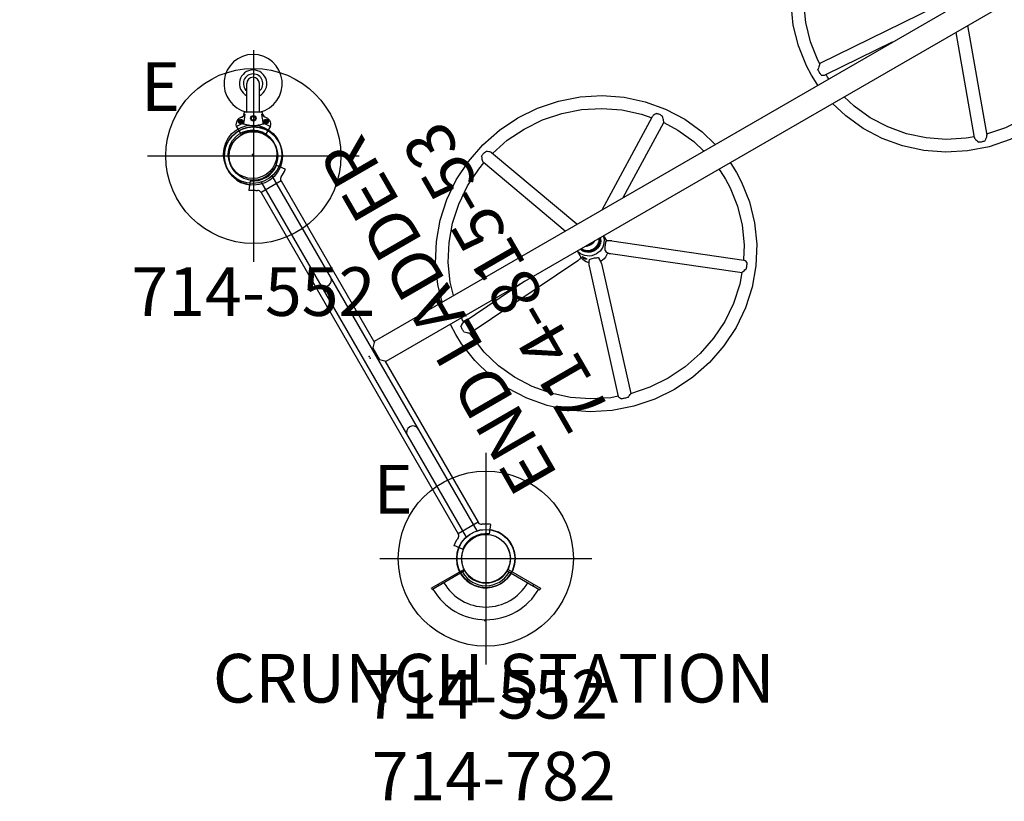
# Model space of a CAD drawing. Extents: x -227 to 200, y -248 to 136.
# Drawn here: x -227 to -126, y -228 to -148 of the extents above; entities that cross this region are included whole.
import ezdxf
from ezdxf.enums import TextEntityAlignment as Align

# ---------------------------------------------------------------- set-up
doc = ezdxf.new("R2010")
doc.units = 0
doc.header["$MEASUREMENT"] = 0
doc.linetypes.add('CENTER', pattern=[0.6, 0.375, -0.075, 0.075, -0.075])
doc.layers.get('0').update_dxf_attribs({"color": 5, "linetype": 'CONTINUOUS'})
for name, color, linetype in [('2DPOST', 7, 'CONTINUOUS'), ('PARTNO', 7, 'CONTINUOUS'), ('PHASE-1', 6, 'CONTINUOUS'), ('TXT', 7, 'CENTER')]:
    doc.layers.add(name, color=color, linetype=linetype)
doc.layers.add('Ft', color=1, linetype='CONTINUOUS', plot=False)
doc.layers.add('Node', color=7, linetype='CONTINUOUS', plot=False)
doc.styles.add('ROMANS', font='ROMANS.SHX', dxfattribs={"height": 5})
doc.styles.add('SIMPLEX', font='simplex.shx')

# ---------------------------------------------------------------- blocks, each defined once
blk = doc.blocks.new('PARTNO')
at = {"layer": 'TXT', "style": 'ROMANS'}
blk.add_attdef('PARTNO', text='', height=5, dxfattribs=at).set_placement((0, 0), align=Align.CENTER)
blk = doc.blocks.new('23813500')
for p, q in [((-0.66, 20.91), (-0.66, 7.5)), ((0.66, 20.91), (0.66, 7.5)), ((-0.66, -7.5), (-0.66, -20.91)), ((0.66, -7.5), (0.66, -20.91))]:
    blk.add_line(p, q)
for centre, start, end in [((0, 7.5), 180, 0), ((0, -7.5), 0, 180)]:
    blk.add_arc(centre, 0.657, start, end)
at = {"layer": 'Node'}
blk.add_point((0, 0), dxfattribs=at)
at = {"layer": 'TXT'}
for p, q in [((0.66, 20.91), (-0.66, 20.91)), ((0.66, -20.91), (-0.66, -20.91))]:
    blk.add_line(p, q, dxfattribs=at)
at = {"layer": 'PARTNO'}
ref = blk.add_blockref('PARTNO', (18.25, -0.04), dxfattribs=dict(at, rotation=90))
ref.add_attrib('PARTNO', '714-813-5', dxfattribs={"height": 5, "rotation": 90, "style": 'SIMPLEX'}).set_placement((18.25, -0.04), align=Align.CENTER)
at = {"layer": 'TXT', "style": 'SIMPLEX'}
blk.add_text('DECK ENCL', height=5, rotation=90, dxfattribs=at).set_placement((10.25, -0.04), align=Align.CENTER)
blk = doc.blocks.new('2377685L')
for p, q in [((93.85, -2.8), (94.42, -2.05)), ((97.58, -2.05), (98.15, -2.8)), ((97.77, -3.09), (98.14, -2.84)), ((94.81, -3.61), (94.81, -3.63)), ((94.81, -22.81), (94.81, -3.65)), ((94.81, -3.65), (97.19, -3.65)), ((97.19, -3.61), (97.19, -3.63)), ((97.19, -44.15), (97.19, -3.65)), ((97.58, -3.19), (97.59, -3.18)), ((97.75, -3.1), (97.76, -3.09)), ((70.5, -6.69), (72.59, -6.83)), ((72.59, -6.83), (74.64, -7.24)), ((70.52, -20.34), (74.61, -7.24)), ((71.77, -20.75), (75.87, -7.64)), ((74.61, -7.24), (74.62, -7.23)), ((74.61, -7.25), (74.61, -7.24)), ((74.61, -7.25), (74.61, -7.25)), ((74.61, -7.25), (74.61, -7.25)), ((74.64, -7.24), (74.64, -7.24)), ((25.71, -22.71), (29.62, -11.96)), ((27.11, -22.71), (30.86, -12.41)), ((30.86, -12.41), (30.86, -12.38)), ((58.49, -12.3), (58.48, -12.31)), ((69.23, -20.76), (58.49, -12.3)), ((58.49, -12.3), (58.49, -12.3)), ((68.46, -21.83), (57.68, -13.33)), ((69.53, -21.1), (69.5, -21.07)), ((69.53, -21.3), (69.53, -21.1)), ((69.53, -21.1), (69.53, -21.1)), ((70.5, -20.57), (70.51, -20.57)), ((70.51, -20.39), (70.51, -20.4)), ((70.51, -20.4), (70.51, -20.42)), ((70.51, -20.42), (70.51, -20.44)), ((70.51, -20.44), (70.51, -20.47)), ((70.51, -20.47), (70.51, -20.52)), ((70.51, -20.52), (70.51, -20.55)), ((70.51, -20.55), (70.51, -20.6)), ((70.51, -20.6), (70.51, -20.66)), ((70.51, -21), (70.51, -20.8)), ((70.52, -20.33), (70.52, -20.33)), ((72.51, -21.79), (85.81, -20.87)), ((85.81, -20.48), (85.82, -20.9)), ((85.81, -20.87), (85.81, -20.87)), ((85.81, -20.88), (85.81, -20.87)), ((85.83, -20.89), (85.81, -20.88)), ((68.46, -21.83), (68.48, -21.84)), ((68.94, -22.57), (68.94, -22.09)), ((71.6, -21.49), (71.6, -21.48)), ((71.65, -21.52), (71.6, -21.51)), ((71.75, -21.69), (71.69, -21.6)), ((71.7, -21.61), (71.7, -21.61)), ((71.75, -21.69), (71.78, -21.67)), ((71.82, -21.78), (71.75, -21.69)), ((71.81, -21.77), (71.81, -21.76)), ((71.88, -21.84), (71.87, -21.89)), ((71.88, -21.82), (71.88, -21.82)), ((71.9, -21.91), (71.89, -21.9)), ((71.9, -21.9), (71.9, -21.91)), ((72.05, -21.87), (72.06, -21.99)), ((72.06, -22.71), (72.06, -21.9)), ((78.28, -22.71), (85.9, -22.18)), ((94.72, -22.71), (1.28, -22.71)), ((68.94, -22.37), (68.96, -22.35)), ((68.94, -22.59), (68.94, -22.64)), ((68.94, -22.71), (68.94, -22.64)), ((95.22, -23.21), (94.72, -22.71)), ((95.22, -24.59), (95.22, -23.21)), ((94.72, -25.09), (1.28, -25.09)), ((33.28, -25.09), (40.9, -25.62)), ((65.2, -25.09), (57.74, -29.68)), ((67.7, -25.09), (58.43, -30.8)), ((70.71, -25.09), (74.62, -35.84)), ((72.11, -25.09), (75.86, -35.39)), ((94.72, -25.09), (95.22, -24.59)), ((94.81, -44.15), (94.81, -24.99)), ((27.51, -26.01), (40.81, -26.93)), ((40.81, -26.92), (40.83, -26.91)), ((40.81, -26.93), (40.81, -26.92)), ((40.81, -26.93), (40.81, -26.93)), ((40.81, -26.93), (40.81, -26.93)), ((75.86, -35.42), (75.86, -35.39)), ((94.81, -44.15), (97.19, -44.15)), ((94.81, -44.19), (94.81, -44.17)), ((97.19, -44.19), (97.19, -44.17)), ((93.85, -45), (94.42, -45.75)), ((97.58, -44.61), (97.59, -44.62)), ((97.58, -45.75), (98.15, -45)), ((97.75, -44.7), (97.76, -44.71)), ((97.77, -44.71), (98.14, -44.96))]:
    blk.add_line(p, q)
for points in [[(97.59, -3.18), (97.61, -3.17), (97.63, -3.16), (97.66, -3.15), (97.68, -3.13), (97.71, -3.12), (97.73, -3.11), (97.75, -3.1)], [(53.84, -21.49), (53.88, -20.39), (54.19, -18.21), (54.8, -16.1), (55.71, -14.08), (56.89, -12.2), (58.32, -10.49), (59.98, -8.99), (61.84, -7.72), (63.86, -6.71), (66, -5.97), (68.23, -5.52), (70.5, -5.37)], [(70.5, -5.37), (72.77, -5.52), (75, -5.97), (77.14, -6.71), (79.16, -7.72), (81.02, -8.99), (82.68, -10.49), (84.11, -12.2), (85.29, -14.07), (86.2, -16.09), (86.81, -18.21), (87.12, -20.38), (87.16, -21.49)], [(58.5, -12.32), (59.29, -11.38), (60.82, -10), (62.53, -8.84), (64.39, -7.91), (66.36, -7.24), (68.41, -6.83), (70.5, -6.69)], [(75.05, -7.05), (74.92, -7.11), (74.82, -7.16), (74.73, -7.2), (74.67, -7.23)], [(75.05, -7.05), (75.13, -7.07), (75.22, -7.1), (75.3, -7.12), (75.39, -7.15), (75.47, -7.18), (75.55, -7.2), (75.63, -7.23), (75.7, -7.25)], [(74.67, -7.23), (74.63, -7.24), (74.61, -7.25)], [(75.87, -7.64), (75.87, -7.63), (75.86, -7.6), (75.84, -7.55), (75.81, -7.47), (75.76, -7.37), (75.7, -7.25)], [(75.86, -7.66), (76.61, -7.91), (78.47, -8.84), (80.18, -10), (81.71, -11.38), (83.03, -12.95), (84.12, -14.68), (84.96, -16.53), (85.52, -18.48), (85.81, -20.48)], [(25.5, -10.2), (27.77, -10.35), (30, -10.8), (32.14, -11.54), (34.16, -12.55), (36.02, -13.82), (37.68, -15.32), (39.11, -17.02), (40.29, -18.9), (41.2, -20.92), (41.72, -22.71)], [(25.5, -11.52), (27.59, -11.65), (29.59, -12.05)], [(30.05, -11.55), (29.92, -11.64), (29.82, -11.72), (29.73, -11.8), (29.67, -11.87), (29.63, -11.93), (29.62, -11.96)], [(30.05, -11.55), (30.13, -11.55), (30.22, -11.56), (30.3, -11.58), (30.39, -11.6), (30.47, -11.63), (30.55, -11.67), (30.63, -11.71), (30.7, -11.75)], [(30.86, -12.38), (30.87, -12.32), (30.86, -12.24), (30.84, -12.15), (30.81, -12.03), (30.76, -11.9), (30.7, -11.75)], [(30.83, -12.47), (31.61, -12.74), (33.47, -13.67), (35.18, -14.83), (36.71, -16.21), (38.03, -17.78), (39.12, -19.5), (39.96, -21.36), (40.35, -22.71)], [(57.53, -12.95), (57.57, -12.89), (57.61, -12.83), (57.66, -12.77), (57.71, -12.7), (57.76, -12.63), (57.82, -12.56), (57.87, -12.49), (57.93, -12.42)], [(57.53, -12.95), (57.56, -13.09), (57.6, -13.19), (57.63, -13.26), (57.66, -13.31), (57.68, -13.33)], [(58.48, -12.31), (58.45, -12.32), (58.39, -12.34), (58.31, -12.35), (58.21, -12.37), (58.08, -12.4), (57.93, -12.42)], [(58.49, -12.3), (58.49, -12.3), (58.49, -12.3)], [(55.16, -21.49), (55.19, -20.47), (55.48, -18.47), (56.05, -16.52), (56.88, -14.67), (57.71, -13.35)], [(69.26, -20.78), (69.23, -20.76), (69.23, -20.76)], [(69.5, -21.07), (69.46, -21.02), (69.42, -20.97), (69.39, -20.92), (69.35, -20.88), (69.32, -20.84), (69.29, -20.81), (69.26, -20.78)], [(69.44, -20.98), (69.48, -20.94), (69.65, -20.81), (69.85, -20.71), (70.06, -20.63), (70.28, -20.59), (70.5, -20.57)], [(70.52, -20.33), (70.52, -20.34), (70.51, -20.35)], [(70.51, -20.35), (70.51, -20.36), (70.51, -20.37), (70.51, -20.37), (70.51, -20.37), (70.51, -20.37), (70.51, -20.37), (70.51, -20.38), (70.51, -20.38), (70.51, -20.38), (70.51, -20.39)], [(70.51, -20.66), (70.51, -20.67), (70.51, -20.75)], [(70.51, -20.75), (70.51, -20.77), (70.51, -20.78), (70.51, -20.8)], [(70.56, -21.05), (70.53, -21.03), (70.51, -21.01), (70.51, -21)], [(71.41, -21.31), (71.31, -21.3), (71.21, -21.28), (71.1, -21.26), (70.98, -21.23), (70.87, -21.19), (70.76, -21.14), (70.65, -21.09), (70.56, -21.05)], [(71.46, -21.3), (71.48, -21.26), (71.51, -21.21), (71.54, -21.16), (71.57, -21.12), (71.6, -21.07), (71.62, -21.03), (71.64, -20.99), (71.67, -20.95), (71.69, -20.92), (71.7, -20.88), (71.72, -20.85), (71.74, -20.82), (71.75, -20.79), (71.76, -20.76), (71.77, -20.75)], [(71.62, -21.04), (71.68, -21.1), (71.82, -21.27), (71.92, -21.46), (72, -21.66), (72.05, -21.87)], [(85.81, -20.87), (85.81, -20.87), (85.82, -20.88)], [(86.29, -21.32), (86.17, -21.21), (86.07, -21.12), (85.99, -21.04), (85.92, -20.98), (85.87, -20.93), (85.83, -20.89)], [(53.9, -22.71), (53.88, -22.59), (53.84, -21.49)], [(55.22, -22.71), (55.19, -22.49), (55.16, -21.49)], [(68.48, -21.84), (68.52, -21.86), (68.56, -21.89), (68.61, -21.92), (68.66, -21.95), (68.72, -21.98), (68.79, -22.01), (68.85, -22.05), (68.93, -22.08), (68.94, -22.09)], [(68.97, -22.08), (68.96, -22.09), (68.95, -22.09), (68.94, -22.09)], [(68.96, -22.71), (69.01, -22.49), (69.11, -22.27), (69.24, -22.07), (69.4, -21.89), (69.58, -21.74), (69.79, -21.61), (70.02, -21.52), (70.26, -21.47), (70.5, -21.45)], [(69.5, -21.38), (69.44, -21.48), (69.38, -21.58), (69.31, -21.68), (69.24, -21.77), (69.16, -21.87), (69.1, -21.95), (69.03, -22.02), (68.97, -22.08)], [(69.3, -22.71), (69.36, -22.55), (69.45, -22.38), (69.58, -22.22), (69.73, -22.09), (69.91, -21.98), (70.09, -21.9), (70.29, -21.85), (70.5, -21.83)], [(70.5, -21.94), (70.31, -21.96), (70.13, -22), (69.96, -22.07), (69.8, -22.16), (69.66, -22.28), (69.54, -22.42), (69.44, -22.57), (69.38, -22.71)], [(70.5, -22.03), (70.29, -22.05), (70.09, -22.1), (69.91, -22.19), (69.74, -22.3), (69.59, -22.44), (69.47, -22.61), (69.42, -22.71)], [(71.57, -22.71), (71.5, -22.58), (71.4, -22.45), (71.28, -22.34), (71.14, -22.24), (70.99, -22.16), (70.83, -22.1), (70.67, -22.07), (70.5, -22.06), (70.33, -22.07), (70.17, -22.1), (70.01, -22.16), (69.86, -22.24), (69.72, -22.34), (69.6, -22.45), (69.5, -22.58), (69.43, -22.71)], [(69.53, -21.3), (69.53, -21.32), (69.52, -21.35), (69.5, -21.38)], [(70.5, -21.45), (70.74, -21.47), (70.98, -21.52), (71.21, -21.61), (71.42, -21.74), (71.6, -21.89), (71.76, -22.07), (71.89, -22.27), (71.99, -22.49), (72.04, -22.71)], [(70.5, -21.83), (70.71, -21.85), (70.91, -21.9), (71.09, -21.98), (71.27, -22.09), (71.42, -22.22), (71.55, -22.38), (71.64, -22.55), (71.7, -22.71)], [(71.62, -22.71), (71.56, -22.57), (71.46, -22.42), (71.34, -22.28), (71.2, -22.16), (71.04, -22.07), (70.87, -22), (70.69, -21.96), (70.5, -21.94)], [(71.58, -22.71), (71.53, -22.61), (71.41, -22.44), (71.26, -22.3), (71.09, -22.19), (70.91, -22.1), (70.71, -22.05), (70.5, -22.03)], [(71.46, -21.3), (71.45, -21.31), (71.43, -21.31), (71.41, -21.31)], [(71.6, -21.48), (71.61, -21.48), (71.63, -21.49), (71.65, -21.5), (71.67, -21.52), (71.7, -21.55), (71.73, -21.58), (71.76, -21.62), (71.79, -21.66), (71.82, -21.7), (71.84, -21.74), (71.86, -21.78), (71.87, -21.79)], [(71.89, -21.9), (71.88, -21.9), (71.86, -21.88), (71.84, -21.85), (71.82, -21.82), (71.79, -21.79), (71.76, -21.75), (71.73, -21.71), (71.7, -21.67), (71.67, -21.63), (71.65, -21.59), (71.63, -21.56), (71.61, -21.53), (71.6, -21.51), (71.6, -21.49)], [(71.65, -21.52), (71.65, -21.52), (71.65, -21.52), (71.65, -21.52), (71.65, -21.52)], [(71.88, -21.85), (71.88, -21.85), (71.88, -21.85), (71.87, -21.85), (71.87, -21.85), (71.87, -21.85), (71.87, -21.84), (71.86, -21.84), (71.86, -21.84), (71.86, -21.84), (71.86, -21.84), (71.85, -21.83), (71.85, -21.83), (71.84, -21.83), (71.84, -21.82), (71.84, -21.82), (71.83, -21.81), (71.83, -21.81), (71.82, -21.8), (71.82, -21.8), (71.81, -21.79), (71.81, -21.79), (71.8, -21.78), (71.8, -21.78), (71.79, -21.77), (71.79, -21.76), (71.78, -21.76), (71.77, -21.75), (71.77, -21.74), (71.76, -21.73), (71.76, -21.73), (71.75, -21.72), (71.75, -21.71), (71.74, -21.7), (71.74, -21.7), (71.73, -21.69), (71.73, -21.68), (71.72, -21.67), (71.72, -21.67), (71.71, -21.66), (71.71, -21.65), (71.7, -21.64), (71.7, -21.63), (71.69, -21.63), (71.69, -21.62), (71.68, -21.61), (71.68, -21.61), (71.68, -21.6), (71.67, -21.59), (71.67, -21.59), (71.67, -21.58), (71.66, -21.57), (71.66, -21.57), (71.66, -21.56), (71.66, -21.56), (71.65, -21.55), (71.65, -21.55), (71.65, -21.54), (71.65, -21.54), (71.65, -21.54), (71.65, -21.53), (71.65, -21.53), (71.65, -21.53), (71.65, -21.52), (71.65, -21.52), (71.65, -21.52), (71.65, -21.52), (71.65, -21.52)], [(71.88, -21.84), (71.88, -21.84), (71.88, -21.84), (71.88, -21.83), (71.88, -21.83), (71.88, -21.83), (71.88, -21.82), (71.88, -21.82), (71.88, -21.82), (71.87, -21.81), (71.87, -21.81), (71.87, -21.8), (71.87, -21.8), (71.87, -21.79), (71.86, -21.78), (71.86, -21.78), (71.86, -21.77), (71.85, -21.77), (71.85, -21.76), (71.84, -21.75), (71.84, -21.74), (71.84, -21.74), (71.83, -21.73), (71.83, -21.72), (71.82, -21.71), (71.82, -21.71), (71.81, -21.7), (71.81, -21.69), (71.8, -21.68), (71.8, -21.68), (71.79, -21.67), (71.79, -21.66), (71.78, -21.65), (71.78, -21.65), (71.77, -21.64), (71.76, -21.63), (71.76, -21.62), (71.75, -21.62), (71.75, -21.61), (71.74, -21.6), (71.74, -21.6), (71.73, -21.59), (71.73, -21.58), (71.72, -21.58), (71.72, -21.57), (71.71, -21.57), (71.71, -21.56), (71.7, -21.56), (71.7, -21.55), (71.69, -21.55), (71.69, -21.54), (71.68, -21.54), (71.68, -21.53), (71.68, -21.53), (71.67, -21.53), (71.67, -21.53), (71.67, -21.52), (71.66, -21.52), (71.66, -21.52), (71.66, -21.52), (71.66, -21.52), (71.65, -21.52)], [(71.69, -21.6), (71.69, -21.6), (71.69, -21.6)], [(71.71, -21.59), (71.71, -21.59), (71.71, -21.59), (71.71, -21.59), (71.71, -21.59), (71.71, -21.59), (71.71, -21.6), (71.71, -21.6), (71.71, -21.6), (71.71, -21.6), (71.71, -21.6), (71.71, -21.6), (71.71, -21.6), (71.71, -21.6), (71.71, -21.6), (71.71, -21.61), (71.71, -21.61), (71.71, -21.61), (71.7, -21.61)], [(71.83, -21.77), (71.83, -21.77), (71.83, -21.76), (71.83, -21.76), (71.83, -21.76), (71.83, -21.76), (71.83, -21.76), (71.83, -21.76), (71.83, -21.76), (71.82, -21.76), (71.82, -21.76), (71.82, -21.76), (71.82, -21.76), (71.82, -21.76), (71.82, -21.76), (71.82, -21.76), (71.82, -21.76), (71.81, -21.76), (71.81, -21.76)], [(71.82, -21.78), (71.82, -21.78), (71.82, -21.78)], [(71.88, -21.82), (71.89, -21.85), (71.9, -21.88), (71.9, -21.9)], [(71.88, -21.85), (71.88, -21.85), (71.88, -21.84), (71.88, -21.84), (71.88, -21.84)], [(72.51, -21.79), (72.47, -21.8), (72.41, -21.81), (72.35, -21.82), (72.27, -21.84), (72.2, -21.86), (72.12, -21.88), (72.06, -21.9)], [(85.82, -22.19), (85.81, -22.5), (85.78, -22.71)], [(85.9, -22.18), (85.92, -22.18), (85.99, -22.16), (86.07, -22.12), (86.17, -22.06), (86.29, -21.98)], [(86.29, -21.32), (86.3, -21.41), (86.3, -21.5), (86.31, -21.59), (86.31, -21.67), (86.31, -21.76), (86.3, -21.84), (86.3, -21.91), (86.29, -21.98)], [(87.16, -21.49), (87.12, -22.58), (87.1, -22.71)], [(68.96, -22.32), (68.96, -22.34), (68.96, -22.36), (68.95, -22.4), (68.95, -22.44), (68.94, -22.49), (68.94, -22.54), (68.94, -22.59)], [(68.95, -22.33), (68.96, -22.31), (68.96, -22.31)], [(68.95, -22.36), (68.95, -22.35), (68.95, -22.33)], [(68.96, -22.31), (68.96, -22.31), (68.96, -22.32)], [(71.06, -22.71), (70.98, -22.67), (70.83, -22.62), (70.67, -22.59), (70.5, -22.58), (70.33, -22.59), (70.17, -22.62), (70.02, -22.67), (69.94, -22.71)], [(40.78, -25.09), (40.81, -25.31), (40.82, -25.61)], [(42.1, -25.09), (42.12, -25.21), (42.16, -26.31)], [(70.5, -37.6), (68.23, -37.45), (66, -37), (63.86, -36.26), (61.84, -35.25), (59.98, -33.98), (58.32, -32.48), (56.89, -30.78), (55.71, -28.9), (54.8, -26.88), (54.28, -25.09)], [(57.75, -29.68), (56.88, -28.3), (56.04, -26.44), (55.65, -25.09)], [(86.72, -25.09), (86.2, -26.87), (85.29, -28.89), (84.11, -30.77), (82.68, -32.48), (81.02, -33.98), (79.16, -35.25), (77.14, -36.26), (75, -37), (72.77, -37.45), (70.5, -37.6)], [(85.35, -25.09), (84.95, -26.45), (84.12, -28.3), (83.03, -30.03), (81.71, -31.59), (80.18, -32.97), (78.47, -34.13), (76.61, -35.06), (75.83, -35.33)], [(42.16, -26.31), (42.12, -27.41), (41.81, -29.59), (41.2, -31.7), (40.29, -33.72), (39.11, -35.6), (37.68, -37.31), (36.02, -38.81), (34.16, -40.08), (32.14, -41.09), (30, -41.83), (27.77, -42.28), (25.5, -42.43)], [(41.29, -25.82), (41.17, -25.74), (41.07, -25.68), (40.99, -25.64), (40.92, -25.62), (40.9, -25.62)], [(41.29, -25.82), (41.3, -25.89), (41.3, -25.96), (41.31, -26.04), (41.31, -26.13), (41.31, -26.21), (41.3, -26.3), (41.3, -26.39), (41.29, -26.48)], [(40.82, -26.9), (40.81, -27.33), (40.52, -29.33), (39.95, -31.28), (39.12, -33.13), (38.03, -34.85), (36.71, -36.42), (35.18, -37.8), (33.47, -38.96), (31.61, -39.89), (30.86, -40.14)], [(40.83, -26.91), (40.87, -26.87), (40.92, -26.82), (40.99, -26.76), (41.07, -26.68), (41.17, -26.59), (41.29, -26.48)], [(57.71, -29.72), (57.69, -29.77), (57.66, -29.85), (57.63, -29.94), (57.6, -30.05), (57.56, -30.19), (57.53, -30.35)], [(57.93, -30.88), (57.87, -30.83), (57.82, -30.78), (57.76, -30.72), (57.71, -30.65), (57.66, -30.58), (57.61, -30.5), (57.57, -30.42), (57.53, -30.35)], [(57.74, -29.68), (57.73, -29.69), (57.71, -29.72)], [(57.93, -30.88), (58.08, -30.88), (58.21, -30.87), (58.31, -30.85), (58.39, -30.82), (58.43, -30.8)], [(70.5, -36.28), (68.41, -36.15), (66.36, -35.74), (64.39, -35.06), (62.53, -34.13), (60.82, -32.97), (59.29, -31.59), (58.56, -30.72)], [(75.7, -36.05), (75.76, -35.9), (75.81, -35.77), (75.84, -35.65), (75.86, -35.56), (75.87, -35.48), (75.86, -35.42)], [(74.59, -35.75), (72.59, -36.15), (70.5, -36.28)], [(74.62, -35.84), (74.63, -35.87), (74.67, -35.93), (74.73, -36), (74.82, -36.08), (74.92, -36.16), (75.05, -36.25)], [(75.7, -36.05), (75.63, -36.09), (75.55, -36.13), (75.47, -36.17), (75.39, -36.2), (75.3, -36.22), (75.22, -36.24), (75.13, -36.25), (75.05, -36.25)], [(97.59, -44.62), (97.61, -44.63), (97.63, -44.64), (97.66, -44.65), (97.68, -44.67), (97.71, -44.68), (97.73, -44.69), (97.75, -44.7)]]:
    blk.add_lwpolyline(points)
for centre in [(96, 0), (96, -47.8)]:
    blk.add_circle(centre, 2.5)
for centre, radius, start, end in [((96, 0), 3, 307.5, 232.5), ((93.87, -2.82), 0.03, 142.5, 229.7852), ((96, 0), 3.56, 232.9875, 246.6045), ((94.45, -2.07), 0.03, 53.1637, 142.5), ((96, 0), 2.56, 233.1637, 306.8363), ((97.55, -2.07), 0.03, 37.5, 126.8363), ((98.13, -2.82), 0.03, 307.0131, 37.5), ((94.44, -3.61), 0.375, 0.247, 66.6042), ((94.83, -3.63), 0.02, 180, 247.5004), ((97.17, -3.63), 0.02, 292.4996, 0), ((97.56, -3.61), 0.375, 113.3958, 180), ((96, 0), 3.56, 293.3531, 296.2299), ((96, -47.8), 3.56, 113.3955, 127.0125), ((94.44, -44.19), 0.375, 293.3958, 359.753), ((94.83, -44.17), 0.02, 112.4996, 180), ((97.17, -44.17), 0.02, 0, 67.5004), ((97.56, -44.19), 0.375, 180, 246.6042), ((96, -47.8), 3.56, 63.7701, 66.6469), ((96, -47.8), 3, 127.5, 52.5), ((93.87, -44.98), 0.03, 130.2148, 217.5), ((96, -47.8), 2.56, 53.1637, 126.8363), ((98.13, -44.98), 0.03, 322.5, 52.9869), ((94.45, -45.73), 0.03, 217.5, 306.8363), ((97.55, -45.73), 0.03, 233.1637, 322.5)]:
    blk.add_arc(centre, radius, start, end)
at = {"layer": 'Node'}
for p in [(96, 0), (96, -23.8), (96, -47.8)]:
    blk.add_point(p, dxfattribs=at)
blk = doc.blocks.new('23552136')
at = {"layer": '2DPOST'}
for radius in [3, 2.5]:
    blk.add_circle((0, 0), radius, dxfattribs=at)
at = {"layer": 'Ft'}
for p, q in [((0, 10.89), (0, -10.89)), ((-10.89, 0), (10.89, 0))]:
    blk.add_line(p, q, dxfattribs=at)
blk.add_circle((0, 0), 9, dxfattribs=at)
at = {"layer": 'Node'}
blk.add_point((0, 0), dxfattribs=at)
ref = blk.add_blockref('PARTNO', (0, -16.44), dxfattribs=at)
ref.add_attrib('PARTNO', '714-552', dxfattribs={"height": 5, "style": 'SIMPLEX'}).set_placement((0, -16.44), align=Align.CENTER)
at = {"layer": 'Ft', "style": 'SIMPLEX'}
blk.add_text('E', height=5, dxfattribs=at).set_placement((-11.55, 4.64))
blk = doc.blocks.new('23815530')
for p, q in [((-0.66, 45.08), (-0.66, 2.92)), ((0.66, 2.93), (0.66, 45.07))]:
    blk.add_line(p, q)
for centre, radius in [((0.02, 48), 3), ((0.02, 48), 2.5), ((0.02, 0), 3), ((0.02, 0), 2.5)]:
    blk.add_circle(centre, radius)
for centre, radius, start, end in [((0, 33.07), 0.658, 180, 0), ((0, 15), 0.657, 0, 180)]:
    blk.add_arc(centre, radius, start, end)
at = {"layer": 'Node'}
for p in [(0, 48), (0, 24), (0, 0)]:
    blk.add_point(p, dxfattribs=at)
at = {"layer": 'PARTNO'}
ref = blk.add_blockref('PARTNO', (18.78, 24.04), dxfattribs=dict(at, rotation=90))
ref.add_attrib('PARTNO', '714-815-53', dxfattribs={"height": 5, "rotation": 90, "style": 'SIMPLEX'}).set_placement((18.78, 24.04), align=Align.CENTER)
at = {"layer": 'TXT', "style": 'SIMPLEX'}
blk.add_text('END LADDER', height=5, rotation=90, dxfattribs=at).set_placement((10.78, 24.04), align=Align.CENTER)
blk = doc.blocks.new('23782000')
for p, q in [((-5.63, -3.04), (-2.28, -1.11)), ((-2.19, -1.26), (-5.54, -3.2)), ((-2.28, -1.11), (-2.19, -1.26)), ((2.19, -1.26), (2.28, -1.11)), ((2.19, -1.26), (5.54, -3.2)), ((2.28, -1.11), (5.63, -3.04)), ((-4.83, -2.79), (-4.92, -2.63)), ((4.92, -2.63), (4.83, -2.79)), ((5.63, -3.04), (5.54, -3.2)), ((0, -6.39), (-0.18, -6.39))]:
    blk.add_line(p, q)
for radius in [2.78, 2.52, 4.97, 6.28]:
    blk.add_arc((0, 0), radius, 210, 330)
at = {"layer": 'Node'}
blk.add_point((0, 0), dxfattribs=at)
at = {"layer": 'PARTNO'}
ref = blk.add_blockref('PARTNO', (0.81, -24.86), dxfattribs=at)
ref.add_attrib('PARTNO', '714-782', dxfattribs={"color": 0, "linetype": 'ByBlock', "height": 5, "style": 'SIMPLEX'}).set_placement((0.81, -24.86), align=Align.CENTER)
at = {"layer": 'TXT', "style": 'SIMPLEX'}
blk.add_text('CRUNCH STATION', height=5, dxfattribs=at).set_placement((0.81, -12.94), align=Align.MIDDLE)
blk = doc.blocks.new('23796P10')
at = {"linetype": 'Continuous'}
for p, q in [((3.07, 1.77), (2.3, 1.33)), ((3.5, 1.39), (3.46, 1.31)), ((3.46, 1.31), (3.5, 1.23)), ((3.6, 1.39), (3.5, 1.39)), ((3.5, 1.23), (3.6, 1.23)), ((3.64, 1.31), (3.6, 1.39)), ((3.6, 1.23), (3.64, 1.31)), ((3.97, 1.24), (3.97, 1.24)), ((3.98, 1.24), (3.97, 1.24)), ((3.98, 1.24), (3.98, 1.24)), ((3.69, 0.11), (3.88, 0.22)), ((3.69, -0.11), (3.69, 0.11)), ((3.88, 0.22), (4.06, 0.11)), ((4.06, 0.11), (4.06, -0.11)), ((4.28, 0.97), (4.42, 0.95)), ((4.5, -0.86), (4.5, 0.86)), ((4.5, 0.69), (7.44, 0.69)), ((3.88, -0.22), (3.69, -0.11)), ((4.06, -0.11), (3.88, -0.22)), ((4.28, -0.97), (4.42, -0.95)), ((4.5, -0.63), (7.44, -0.63)), ((3.07, -1.77), (2.3, -1.33)), ((3.5, -1.23), (3.46, -1.31)), ((3.46, -1.31), (3.5, -1.39)), ((3.6, -1.23), (3.5, -1.23)), ((3.5, -1.39), (3.6, -1.39)), ((3.64, -1.31), (3.6, -1.23)), ((3.6, -1.39), (3.64, -1.31)), ((3.97, -1.24), (3.97, -1.24)), ((3.97, -1.24), (3.97, -1.24))]:
    blk.add_line(p, q, dxfattribs=at)
for points in [[(3.07, 1.66), (3.06, 1.68), (3.04, 1.7), (3.01, 1.71), (2.99, 1.71), (2.97, 1.71), (2.94, 1.7)], [(3.32, 1.05), (3.3, 0.98), (3.27, 0.88), (3.24, 0.76), (3.21, 0.63), (3.19, 0.49), (3.16, 0.35), (3.15, 0.21), (3.14, 0.07), (3.14, -0.07), (3.15, -0.21), (3.16, -0.35), (3.19, -0.49), (3.21, -0.63), (3.24, -0.76), (3.27, -0.88), (3.3, -0.98), (3.32, -1.05)], [(3.32, 1.08), (3.32, 1.09), (3.31, 1.1), (3.31, 1.11), (3.31, 1.12)], [(3.32, 1.08), (3.32, 1.07), (3.32, 1.06), (3.32, 1.05)], [(3.39, 1), (3.37, 1), (3.36, 1.01), (3.34, 1.02), (3.33, 1.04), (3.32, 1.05)], [(3.98, 1.23), (3.98, 1.23), (3.98, 1.23), (3.98, 1.24)], [(4, 1.17), (4, 1.18), (4, 1.18), (3.99, 1.19), (3.99, 1.19), (3.99, 1.2), (3.99, 1.2), (3.98, 1.21), (3.98, 1.22), (3.98, 1.22), (3.98, 1.23)], [(3.98, 1.22), (3.99, 1.17), (4.02, 1.13), (4.04, 1.08)], [(4.04, 1.11), (4.03, 1.12), (4.03, 1.12), (4.03, 1.13), (4.02, 1.13), (4.02, 1.14), (4.01, 1.15), (4.01, 1.15), (4.01, 1.16), (4, 1.16), (4, 1.17)], [(4.09, 1.05), (4.09, 1.06), (4.08, 1.06), (4.07, 1.07), (4.07, 1.08), (4.06, 1.08), (4.06, 1.09), (4.05, 1.09), (4.05, 1.1), (4.04, 1.1), (4.04, 1.11)], [(4.04, 1.08), (4.08, 1.04), (4.13, 0.99), (4.18, 0.95), (4.24, 0.91), (4.31, 0.87)], [(4.15, 1.01), (4.15, 1.02), (4.14, 1.02), (4.13, 1.02), (4.12, 1.03), (4.12, 1.03), (4.11, 1.04), (4.1, 1.04), (4.1, 1.05), (4.09, 1.05)], [(3.41, 1.01), (3.41, 1), (3.4, 1), (3.4, 1), (3.4, 1), (3.39, 1), (3.39, 1), (3.39, 1)], [(4.31, 0.87), (4.02, 0.91), (3.72, 0.96), (3.41, 1.01)], [(4.22, 0.98), (4.21, 0.99), (4.2, 0.99), (4.19, 0.99), (4.19, 1), (4.18, 1), (4.17, 1), (4.16, 1.01), (4.15, 1.01)], [(4.28, 0.97), (4.27, 0.97), (4.26, 0.97), (4.26, 0.97), (4.25, 0.97), (4.24, 0.98), (4.23, 0.98), (4.22, 0.98)], [(4.28, 0.97), (4.29, 0.96), (4.29, 0.94), (4.3, 0.91), (4.31, 0.87)], [(3.32, -1.08), (3.33, -1.06), (3.35, -1.05), (3.37, -1.03), (3.39, -1.02), (3.41, -1.01)], [(3.41, -1.01), (3.72, -0.96), (4.02, -0.91), (4.31, -0.87)], [(4.04, -1.08), (4.08, -1.04), (4.13, -0.99), (4.18, -0.95), (4.24, -0.91), (4.31, -0.87)], [(4.31, -0.87), (4.3, -0.91), (4.29, -0.94), (4.29, -0.96), (4.28, -0.97)], [(2.94, -1.7), (2.97, -1.71), (2.99, -1.71), (3.01, -1.71), (3.04, -1.7), (3.06, -1.68), (3.07, -1.66)], [(3.32, -1.08), (3.32, -1.09), (3.31, -1.1), (3.31, -1.11), (3.31, -1.12)], [(3.32, -1.08), (3.32, -1.07), (3.32, -1.06), (3.32, -1.05)], [(3.98, -1.22), (3.99, -1.17), (4.02, -1.13), (4.04, -1.08)]]:
    blk.add_lwpolyline(points, dxfattribs=at)
for centre, radius in [((3.55, 1.31), 0.233), ((3.55, 1.31), 0.134), ((3.88, 0), 0.281), ((3.55, -1.31), 0.233), ((3.55, -1.31), 0.134)]:
    blk.add_circle(centre, radius, dxfattribs=at)
for centre, radius, start, end in [((7.44, 0.03), 3, 192.6919, 167.3081), ((2.34, 1.25), 0.093, 120, 207.9911), ((0, 0), 2.56, 332.0089, 27.9911), ((3.25, 1.04), 0.75, 13.868, 104.2164), ((0, 0), 3.49, 18.6377, 28.4331), ((4.34, 1.34), 0.375, 195.2288, 195.4867), ((7.44, 0.03), 1.41, 207.748, 152.2519), ((7.44, 0.03), 1, 221.1225, 138.8775), ((4.41, 0.86), 0.093, 0, 82), ((7.44, 0.03), 0.657, 270, 90), ((4.34, -1.34), 0.375, 98, 164.3654), ((4.41, -0.86), 0.093, 278, 0), ((2.34, -1.25), 0.093, 152.0089, 240), ((0, 0), 3.49, 331.5669, 341.3619), ((3.25, -1.04), 0.75, 255.7836, 346.132)]:
    blk.add_arc(centre, radius, start, end, dxfattribs=at)
at = {"layer": 'Node'}
blk.add_point((0, 0), dxfattribs=at)
at = {"layer": 'PARTNO'}
ref = blk.add_blockref('PARTNO', (38.08, 0.84), dxfattribs=dict(at, rotation=90))
ref.add_attrib('PARTNO', '714-796-P1', dxfattribs={"height": 5, "rotation": 90, "style": 'SIMPLEX'}).set_placement((38.08, 0.84), align=Align.CENTER)
at = {"layer": 'TXT', "style": 'SIMPLEX'}
for s, p in [('(POST MOUNT)', (27.46, 0.55)), ('BELL', (19.46, 0.55))]:
    blk.add_text(s, height=5, rotation=90, dxfattribs=at).set_placement(p, align=Align.MIDDLE)

msp = doc.modelspace()

# ---------------------------------------------------------------- block references
at = {"layer": 'PHASE-1'}
for name, p, rotation in [('2377685L', (-96, -155.14), 210), ('23813500', (-108, -134.35, 36), 209.9999999999999), ('23796P10', (-203.04, -161.74), 90), ('23815530', (-179.14, -203.14), 30)]:
    msp.add_blockref(name, p, dxfattribs=dict(at, rotation=rotation))
for name, p in [('23552136', (-203.04, -161.74)), ('23552136', (-179.14, -203.14)), ('23782000', (-179.14, -203.14, 6))]:
    msp.add_blockref(name, p, dxfattribs=at)

doc.saveas('drawing.dxf')
